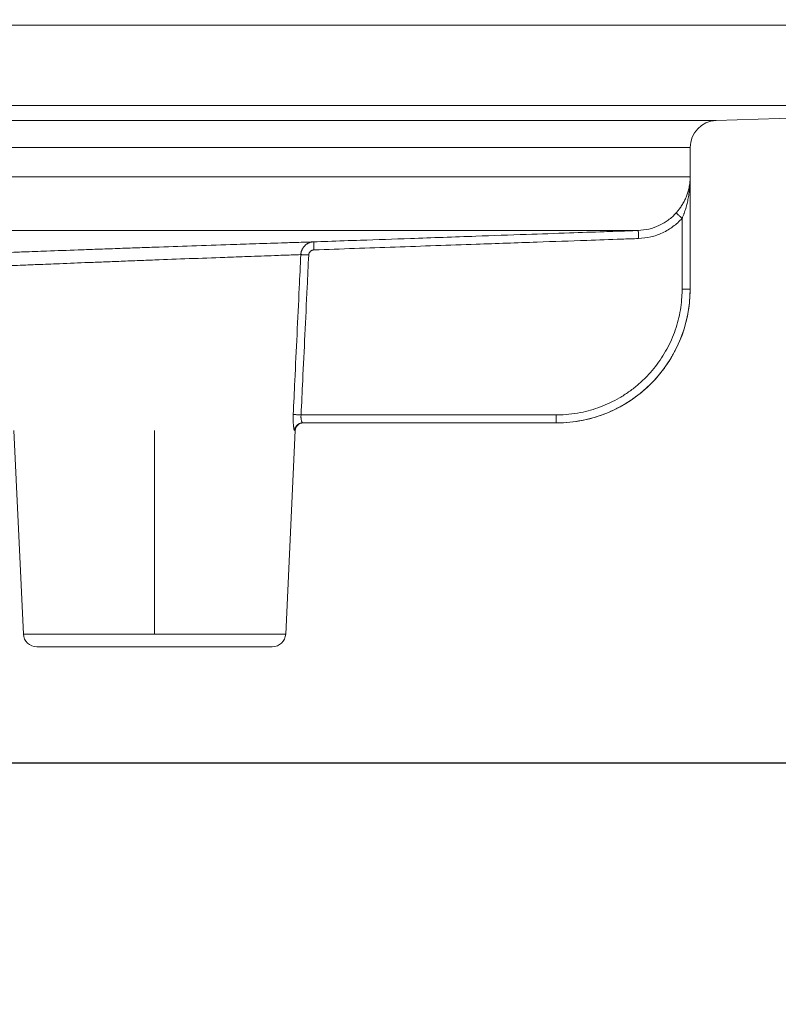
# Model space of a CAD drawing. Units: millimetres. Extents: x 2673 to 4786, y 0 to 1485.
# Drawn here: x 4066 to 4095, y 784 to 821 of the extents above; entities that cross this region are included whole.
import ezdxf

# ---------------------------------------------------------------- set-up
doc = ezdxf.new("R2010")
doc.units = ezdxf.units.MM
doc.linetypes.add('ACAD_ISO04W100', pattern=[30, 24, -3, 0, -3])
doc.linetypes.add('DOT_CENTER', pattern=[14, 12, -1, 0, -1])
for name, color, linetype, lineweight in [('вспомогательный', 140, 'Continuous', 20), ('Оси', 10, 'ACAD_ISO04W100', 13), ('Размеры', 10, 'Continuous', 13), ('штриховка', 251, 'Continuous', 0)]:
    doc.layers.add(name, color=color, linetype=linetype, lineweight=lineweight)
doc.styles.add('ГОСТ 2.304', font='isocpeui.ttf')
doc.dimstyles.new('ME10_DIM_10', dxfattribs={"dimtxt": 15, "dimasz": 10, "dimexe": 2, "dimexo": 0, "dimgap": 2, "dimtad": 4, "dimdsep": 46, "dimtxsty": 'ГОСТ 2.304', "dimcen": 0.09, "dimclrd": 1, "dimclre": 1, "dimclrt": 1, "dimadec": 0, "dimazin": 0, "dimtfac": 1, "dimtmove": 0, "dimatfit": 3, "dimfxl": 1, "dimtolj": 1, "dimtzin": 0, "dimlwd": 18, "dimarcsym": 0})

# ---------------------------------------------------------------- blocks, each defined once
blk = doc.blocks.new('HL85N-200__1', base_point=(-1294, -645.598262238238))
at = {"layer": 'вспомогательный', "linetype": 'Continuous'}
for p, q in [((-1294, -419.0692759922544), (-1074, -419.0692759922544)), ((-1294, -422.0711046251506), (-1074, -422.0711046251506)), ((-1090.034899496702, -422.6310556542984), (-1074, -422.0711046251506)), ((-1090.034899496702, -422.6310556542984), (-1277.961623871498, -422.6310556542984)), ((-1091, -423.6304464813175), (-1276.996559076129, -423.6304464813175)), ((-1091, -428.9184836871719), (-1091, -423.6304464813175)), ((-1147.001081081081, -424.7358183340915), (-1091.001352809524, -424.7358183340915)), ((-1091.001352809524, -428.9184836871719), (-1091.001352809524, -424.7358183340915)), ((-1091.301348445622, -428.9184836871719), (-1091.301348445622, -426.2793104576257)), ((-1146.207241413757, -426.7345999881297), (-1092.936842977812, -426.7345999881297)), ((-1091.001352809524, -428.9184836871719), (-1091, -428.9184836871719)), ((-1096.00142046601, -433.6184836871719), (-1105.528639553196, -433.6184836871719)), ((-1105.447257783261, -433.918483687172), (-1105.469815000784, -433.9184836871719)), ((-1096.00142046601, -433.9184836871719), (-1105.447257783261, -433.918483687172)), ((-1115.897320129856, -441.8009244827683), (-1116.253070648019, -434.2044497675123)), ((-1106.102679870143, -441.8009244827683), (-1105.746929351981, -434.2044497675124)), ((-1105.768269196808, -434.2044497675124), (-1105.746929351981, -434.2044497675124)), ((-1106.102679870143, -441.8009244827683), (-1115.897320129856, -441.8009244827683)), ((-1115.397867515324, -442.2775346166688), (-1106.602132484676, -442.2775346166688))]:
    blk.add_line(p, q, dxfattribs=at)
at = {"layer": 'вспомогательный', "linetype": 'DOT_CENTER'}
blk.add_line((-1111, -441.8009244827683), (-1111, -434.2044497675123), dxfattribs=at)
at = {"layer": 'вспомогательный', "linetype": 'Continuous'}
for centre, radius, start, end in [((-1090, -423.6304464813175), 1.000000000000003, 91.99999999997758, 180), ((-1096, -428.9184836871719), 5, 270, 0), ((-1105.447257783261, -434.218483687172), 0.3000000000000114, 90, 177.3187402517559), ((-1115.397867515324, -441.7775346166688), 0.4999999999991735, 182.6812597482609, 270), ((-1106.602132484676, -441.7775346166688), 0.5, 270, 357.318740251744)]:
    blk.add_arc(centre, radius, start, end, dxfattribs=at)
for points in [[(-1091.523746557484, -426.0779847476609), (-1091.494996125744, -426.0455370354064), (-1091.470988133575, -426.0173396798205), (-1091.443363713685, -425.9835592320461), (-1091.421151413907, -425.9552863763546), (-1091.329858086844, -425.8269469241844), (-1091.248330316721, -425.6910565112738), (-1091.177264391702, -425.5482458006283), (-1091.124800388703, -425.4197899599452), (-1091.074773843312, -425.2650665927929), (-1091.032253473264, -425.0787118991158), (-1091.018235294116, -424.9880699599283), (-1091.009319661997, -424.907367482045), (-1091.003166458998, -424.8146246343788), (-1091.001352809524, -424.7358183340915)], [(-1091.301348445622, -426.2793104576257), (-1091.282397829205, -426.236402209708), (-1091.262629562431, -426.1892724271667), (-1091.242026574812, -426.1373227924196), (-1091.226938873136, -426.0972699271268), (-1091.193011854468, -426.0000790912079), (-1091.164347946381, -425.9088206515333), (-1091.113777139321, -425.7199238712244), (-1091.072125660294, -425.5223891667702), (-1091.039326284846, -425.3143066742385), (-1091.019026364213, -425.1301478288352), (-1091.005775678202, -424.9305244400479), (-1091.001352809524, -424.7358183340915)], [(-1092.936842977812, -426.7345999881297), (-1092.540722040534, -426.6807997538125), (-1092.164048018374, -426.549697932119), (-1091.97112350234, -426.4469257944049), (-1091.819518087715, -426.3454722852512), (-1091.664339196188, -426.2185658758845), (-1091.523746557484, -426.0779847476609)], [(-1091.523746557484, -426.0779847476609), (-1091.523243105201, -426.078439353216), (-1091.521908517778, -426.0796457094216), (-1091.519708120879, -426.0816353011045), (-1091.516607240173, -426.0844396130915), (-1091.512571201323, -426.088090130209), (-1091.507565329996, -426.0926183372837), (-1091.501606318351, -426.0980092437312), (-1091.494668262645, -426.104286378006), (-1091.486790069587, -426.1114146405772), (-1091.478010645885, -426.1193589319139), (-1091.46836889825, -426.1280841524851), (-1091.457903733389, -426.1375552027599), (-1091.446713234676, -426.1476834291469), (-1091.43486261959, -426.1584098854897), (-1091.422448893101, -426.1696468347658), (-1091.409569060182, -426.1813065399529), (-1091.396320125802, -426.1933012640281), (-1091.382799094933, -426.2055432699695), (-1091.362233336796, -426.2241654924297), (-1091.34161952914, -426.2428335191005), (-1091.321232842052, -426.26129821812), (-1091.301348445622, -426.2793104576257)], [(-1092.926365105407, -427.034416934903), (-1092.471003719095, -426.9725851449076), (-1092.037678872046, -426.8217799292548), (-1091.815803821092, -426.7035819209204), (-1091.641477626518, -426.5869202545115), (-1091.463557550202, -426.4414591506641), (-1091.301348445622, -426.2793104576257)], [(-1105.057910808882, -427.1578414179498), (-1104.534572937335, -427.1395678367836), (-1103.312300082025, -427.0968891575816), (-1101.447661393816, -427.0317804281414), (-1098.997226023575, -426.9462166962597), (-1097.117410965751, -426.8805774867619), (-1095.500361071285, -426.8241133100937), (-1094.217180401155, -426.7793070673616), (-1093.338973016338, -426.7486416596715), (-1092.936842977812, -426.7345999881297)], [(-1092.926365105407, -427.034416934903), (-1092.926497283706, -427.0306259429748), (-1092.926630189715, -427.0268143613231), (-1092.926763785087, -427.022983287386), (-1092.926898031474, -427.0191338186007), (-1092.927032890527, -427.0152670524056), (-1092.9271683239, -427.0113840862385), (-1092.927304293243, -427.0074860175371), (-1092.927440760209, -427.0035739437394), (-1092.92757768645, -426.9996489622832), (-1092.927715033618, -426.9957121706062), (-1092.927852763364, -426.9917646661465), (-1092.927990837341, -426.9878075463419), (-1092.928129217202, -426.9838419086302), (-1092.928267864596, -426.9798688504493), (-1092.928406741178, -426.975889469237), (-1092.928545808599, -426.9719048624312), (-1092.92868502851, -426.9679161274698), (-1092.928824362564, -426.9639243617906), (-1092.928963772414, -426.9599306628317), (-1092.92910321971, -426.9559361280304), (-1092.929242666104, -426.951941854825), (-1092.92938207325, -426.9479489406533), (-1092.929521402798, -426.943958482953), (-1092.929660616401, -426.9399715791623), (-1092.929799675712, -426.9359893267187), (-1092.929938542381, -426.9320128230602), (-1092.93007717806, -426.9280431656246), (-1092.930215544403, -426.9240814518499), (-1092.930307544826, -426.9214474180317), (-1092.930399363873, -426.9188186781973), (-1092.930490987955, -426.9161956198614), (-1092.930582403487, -426.9135786305393), (-1092.930673596881, -426.9109680977461), (-1092.93076455455, -426.9083644089969), (-1092.930855262908, -426.9057679518066), (-1092.930945708367, -426.9031791136907), (-1092.93103587734, -426.900598282164), (-1092.931125756241, -426.8980258447417), (-1092.931215331483, -426.895462188939), (-1092.931304589478, -426.8929077022706), (-1092.931393516639, -426.8903627722521), (-1092.93148209938, -426.8878277863983), (-1092.931570324113, -426.8853031322244), (-1092.931658177253, -426.8827891972456), (-1092.93174564521, -426.8802863689768), (-1092.9318327144, -426.8777950349332), (-1092.931919371234, -426.87531558263), (-1092.932005602126, -426.8728483995822), (-1092.932091393489, -426.8703938733047), (-1092.932176731736, -426.8679523913129), (-1092.932261603279, -426.8655243411219), (-1092.932345994533, -426.8631101102467), (-1092.932429891909, -426.8607100862025), (-1092.932513281822, -426.8583246565041), (-1092.932596150683, -426.8559542086668), (-1092.932678484907, -426.853599130206), (-1092.932760270905, -426.8512598086364), (-1092.932841495092, -426.8489366314732), (-1092.93292214388, -426.8466299862316), (-1092.933002203682, -426.8443402604265), (-1092.933081660912, -426.8420678415732), (-1092.933160501981, -426.8398131171867), (-1092.933238713304, -426.8375764747822), (-1092.933316281294, -426.8353583018746), (-1092.933393192362, -426.8331589859793), (-1092.933469432923, -426.830978914611), (-1092.93354498939, -426.8288184752853), (-1092.933619848175, -426.826678055517), (-1092.933693995692, -426.8245580428212), (-1092.933767418353, -426.8224588247131), (-1092.933831265054, -426.8206334475467), (-1092.933894522015, -426.8188249813073), (-1092.933957185617, -426.8170335283681), (-1092.934019252238, -426.8152591911024), (-1092.934080718258, -426.8135020718831), (-1092.934141580057, -426.811762273084), (-1092.934201834014, -426.8100398970778), (-1092.934261476508, -426.8083350462378), (-1092.934320503919, -426.8066478229374), (-1092.934378912627, -426.8049783295494), (-1092.934436699011, -426.8033266684475), (-1092.934493859451, -426.8016929420045), (-1092.934550390326, -426.8000772525938), (-1092.934606288015, -426.7984797025887), (-1092.934661548898, -426.7969003943621), (-1092.934716169355, -426.7953394302874), (-1092.934770145765, -426.7937969127379), (-1092.934823474507, -426.7922729440866), (-1092.934876151962, -426.7907676267068), (-1092.934928174508, -426.7892810629717), (-1092.934979538525, -426.7878133552543), (-1092.935030240393, -426.7863646059282), (-1092.93508027649, -426.7849349173664), (-1092.935129643198, -426.783524391942), (-1092.935178336894, -426.7821331320284), (-1092.935226353958, -426.7807612399985), (-1092.935273690771, -426.7794088182259), (-1092.935320343711, -426.7780759690837), (-1092.935366309159, -426.7767627949448), (-1092.935411583492, -426.7754693981827), (-1092.935456163092, -426.7741958811707), (-1092.935500044337, -426.7729423462815), (-1092.935543223608, -426.7717088958889), (-1092.935585697283, -426.7704956323656), (-1092.935627461741, -426.7693026580852), (-1092.935668513364, -426.7681300754207), (-1092.935708848529, -426.7669779867453), (-1092.935748463617, -426.7658464944323), (-1092.935787355006, -426.7647357008548), (-1092.935825519078, -426.7636457083862), (-1092.93586295221, -426.7625766193992), (-1092.935899650783, -426.7615285362677), (-1092.935935611175, -426.7605015613644), (-1092.935970829767, -426.7594957970629), (-1092.936005302939, -426.7585113457359), (-1092.936039027068, -426.7575483097568), (-1092.936071998536, -426.7566067914993), (-1092.936104213721, -426.7556868933358), (-1092.936135864239, -426.7547831422968), (-1092.936166786709, -426.7539002021032), (-1092.936196983079, -426.7530380161082), (-1092.936226455298, -426.7521965276659), (-1092.936255205313, -426.7513756801299), (-1092.936283235073, -426.7505754168538), (-1092.936310546527, -426.7497956811914), (-1092.936337141622, -426.7490364164963), (-1092.936363022306, -426.7482975661223), (-1092.936388190528, -426.7475790734231), (-1092.936412648236, -426.7468808817524), (-1092.936436397378, -426.746202934464), (-1092.936459439902, -426.7455451749113), (-1092.936481777757, -426.7449075464482), (-1092.93650341289, -426.7442899924285), (-1092.93652434725, -426.7436924562057), (-1092.936544582785, -426.7431148811336), (-1092.936564121443, -426.742557210566), (-1092.936582965173, -426.7420193878565), (-1092.936601115922, -426.7415013563589), (-1092.936618575639, -426.7410030594266), (-1092.936635346272, -426.7405244404137), (-1092.936651429769, -426.7400654426735), (-1092.936666828078, -426.7396260095601), (-1092.936682196203, -426.7391874480878), (-1092.936696828127, -426.7387699054016), (-1092.936710728898, -426.7383732364644), (-1092.936723903564, -426.7379972962393), (-1092.936736357176, -426.7376419396895), (-1092.936748094782, -426.737307021778), (-1092.936759121432, -426.7369923974678), (-1092.936769442174, -426.7366979217221), (-1092.936779062058, -426.7364234495035), (-1092.936787986133, -426.7361688357756), (-1092.936796219448, -426.7359339355011), (-1092.936803767051, -426.735718603643), (-1092.936810633993, -426.7355226951647), (-1092.936816825322, -426.735346065029), (-1092.936822346088, -426.735188568199), (-1092.936827201339, -426.7350500596378), (-1092.936831396124, -426.7349303943083), (-1092.936834935493, -426.7348294271737), (-1092.936837824495, -426.7347470131969), (-1092.936840068179, -426.7346830073412), (-1092.936841671593, -426.7346372645693), (-1092.936842639788, -426.7346096398443), (-1092.936842977812, -426.7345999881297)], [(-1116.957189321235, -427.5733258835372), (-1116.483135622196, -427.5553739495965), (-1115.889265327485, -427.533076240596), (-1115.037368121801, -427.5014495872575), (-1113.854674090571, -427.4582168586451), (-1113.234099406031, -427.4358340194582), (-1112.475287301741, -427.4087357357325), (-1111.726730930473, -427.3822881486475), (-1111.006987134926, -427.357116339579), (-1109.61092823813, -427.3089845345415), (-1108.159469910068, -427.2598675256702), (-1107.221049915386, -427.228589205456), (-1106.12503289677, -427.1925128890027), (-1105.444732384116, -427.1703587664918), (-1105.057910808882, -427.1578414179498)], [(-1105.538080520317, -427.6343741908435), (-1105.535487356698, -427.6015366264865), (-1105.530751331914, -427.5689323590719), (-1105.529270925014, -427.5610294719445), (-1105.527664052603, -427.5531513292401), (-1105.52031227957, -427.5231159534997), (-1105.511136405898, -427.4936279627852), (-1105.500169516007, -427.4647798601854), (-1105.487447713028, -427.4366630813315), (-1105.444549093368, -427.364986124825), (-1105.390617639206, -427.3017660178558), (-1105.326823880656, -427.2483006193966), (-1105.300897333356, -427.2312150824832), (-1105.274009102372, -427.2158090038188), (-1105.246233025341, -427.2021164214673), (-1105.217641611393, -427.1901739197086), (-1105.169282775838, -427.1745057417207), (-1105.119630489026, -427.1638715526536), (-1105.104206903404, -427.1616298360872), (-1105.088825582142, -427.1598840215529), (-1105.073416904373, -427.1586232800418), (-1105.057910808882, -427.1578414179498)], [(-1105.057910808882, -427.1578414179498), (-1105.057910372749, -427.1578530620657), (-1105.057909124063, -427.1578862831926), (-1105.057907056126, -427.1579412716969), (-1105.05790416224, -427.1580182179444), (-1105.057900435708, -427.1581173123013), (-1105.057895869834, -427.1582387451338), (-1105.057890457919, -427.1583827068079), (-1105.057884193266, -427.1585493876897), (-1105.057877069178, -427.1587389781452), (-1105.057869078957, -427.1589516685408), (-1105.057860215906, -427.1591876492424), (-1105.057850473328, -427.1594471106162), (-1105.057839844525, -427.1597302430283), (-1105.057828322801, -427.1600372368447), (-1105.057815901456, -427.1603682824316), (-1105.057802573795, -427.160723570155), (-1105.05778833312, -427.1611032903813), (-1105.057773172733, -427.1615076334762), (-1105.057757085937, -427.1619367898061), (-1105.057740066034, -427.162390949737), (-1105.057722106328, -427.1628703036349), (-1105.057704109286, -427.1633507696345), (-1105.057685244518, -427.1638545227834), (-1105.057665509735, -427.164381636574), (-1105.057644902647, -427.1649321844988), (-1105.057623420964, -427.1655062400497), (-1105.057601062398, -427.1661038767192), (-1105.057577824658, -427.1667251679993), (-1105.057553705454, -427.1673701873827), (-1105.057528702497, -427.1680390083613), (-1105.057502813497, -427.1687317044277), (-1105.057476036165, -427.1694483490737), (-1105.05744836821, -427.1701890157918), (-1105.057419807344, -427.1709537780746), (-1105.057390351277, -427.1717427094142), (-1105.057359997718, -427.1725558833023), (-1105.057328744379, -427.1733933732319), (-1105.057296588969, -427.1742552526947), (-1105.057263529199, -427.1751415951836), (-1105.05722956278, -427.1760524741904), (-1105.057194687421, -427.1769879632074), (-1105.057158900833, -427.1779481357271), (-1105.057122200726, -427.1789330652416), (-1105.057085617439, -427.1799151084763), (-1105.057048127791, -427.1809217391536), (-1105.057009736828, -427.1819528330233), (-1105.056970449594, -427.1830082658341), (-1105.056930271134, -427.1840879133354), (-1105.056889206491, -427.1851916512766), (-1105.05684726071, -427.1863193554068), (-1105.056804438836, -427.1874709014753), (-1105.056760745912, -427.1886461652313), (-1105.056716186984, -427.1898450224241), (-1105.056670767094, -427.1910673488028), (-1105.056624491289, -427.1923130201169), (-1105.056577364612, -427.1935819121155), (-1105.056529392108, -427.1948739005478), (-1105.056480578821, -427.1961888611631), (-1105.056430929795, -427.1975266697107), (-1105.056380450074, -427.1988872019397), (-1105.056329144704, -427.2002703335995), (-1105.056277018728, -427.2016759404393), (-1105.056224077191, -427.2031038982082), (-1105.056170325137, -427.2045540826556), (-1105.056115767611, -427.2060263695307), (-1105.056060409656, -427.2075206345828), (-1105.056004256318, -427.209036753561), (-1105.05594731264, -427.2105746022149), (-1105.055889583668, -427.2121340562932), (-1105.055831074444, -427.2137149915455), (-1105.055771790014, -427.215317283721), (-1105.055711735423, -427.2169408085691), (-1105.055650915714, -427.2185854418386), (-1105.055589335931, -427.2202510592791), (-1105.05552700112, -427.2219375366397), (-1105.055463916324, -427.2236447496697), (-1105.055400086589, -427.2253725741184), (-1105.055335516957, -427.2271208857351), (-1105.055270212474, -427.2288895602688), (-1105.055204178185, -427.230678473469), (-1105.055137419132, -427.2324875010846), (-1105.055069940361, -427.2343165188652), (-1105.055001746916, -427.2361654025598), (-1105.054932843842, -427.2380340279179), (-1105.054863236183, -427.2399222706886), (-1105.054792928982, -427.2418300066209), (-1105.054721927286, -427.2437571114646), (-1105.054650236137, -427.2457034609685), (-1105.054566964887, -427.2479648835521), (-1105.054482834766, -427.2502503832774), (-1105.054397863994, -427.2525594762212), (-1105.05431207079, -427.2548916784592), (-1105.054225473376, -427.257246506068), (-1105.054138089972, -427.2596234751239), (-1105.054049938799, -427.2620221017033), (-1105.053961038077, -427.2644419018825), (-1105.053871406027, -427.2668823917376), (-1105.053781060868, -427.2693430873451), (-1105.053690020822, -427.2718235047814), (-1105.05359830411, -427.2743231601223), (-1105.05350592895, -427.2768415694447), (-1105.053412913566, -427.2793782488246), (-1105.053319276175, -427.2819327143383), (-1105.053225035, -427.2845044820622), (-1105.05313020826, -427.2870930680726), (-1105.053034814176, -427.2896979884459), (-1105.052938870969, -427.2923187592581), (-1105.052842396859, -427.2949548965859), (-1105.052745410067, -427.2976059165052), (-1105.052647928812, -427.3002713350927), (-1105.052549971316, -427.3029506684244), (-1105.052451555799, -427.3056434325767), (-1105.052352700482, -427.3083491436261), (-1105.052253423584, -427.3110673176486), (-1105.052153743327, -427.3137974707206), (-1105.052053677932, -427.3165391189187), (-1105.051953245617, -427.3192917783188), (-1105.051852464605, -427.3220549649974), (-1105.051751353115, -427.3248281950308), (-1105.051649929368, -427.3276109844952), (-1105.051548211585, -427.3304028494672), (-1105.051446217986, -427.3332033060227), (-1105.051343966791, -427.3360118702383), (-1105.051241476221, -427.33882805819), (-1105.051138764496, -427.3416513859545), (-1105.051035849838, -427.3444813696079), (-1105.050932750466, -427.3473175252267), (-1105.050777735579, -427.3515839031542), (-1105.050622480796, -427.3558593915889), (-1105.05046703614, -427.3601426200907), (-1105.050311451636, -427.3644322182196), (-1105.050155777307, -427.3687268155359), (-1105.050000063177, -427.3730250415992), (-1105.04984435927, -427.3773255259699), (-1105.049688715609, -427.3816268982077), (-1105.049533182219, -427.385927787873), (-1105.049377809122, -427.3902268245255), (-1105.049222646344, -427.3945226377253), (-1105.049067743907, -427.3988138570327), (-1105.048913151835, -427.4030991120074), (-1105.048758920153, -427.4073770322096), (-1105.048605098883, -427.4116462471991), (-1105.04845173805, -427.4159053865361), (-1105.048298887677, -427.4201530797807), (-1105.048146597788, -427.4243879564929), (-1105.047994918407, -427.4286086462325), (-1105.047843899558, -427.4328137785596), (-1105.047693591264, -427.4370019830346), (-1105.04754404355, -427.4411718892172), (-1105.047395306438, -427.4453221266672), (-1105.047247429953, -427.449451324945), (-1105.047100464118, -427.4535581136105), (-1105.046954458958, -427.4576411222238)], [(-1105.046954458958, -427.4576411222238), (-1102.0168560251, -427.3518378858024), (-1098.986757615172, -427.2460339640688), (-1096.71530983912, -427.1667197328779), (-1094.862805187507, -427.1020338853183), (-1093.557178622284, -427.0564438198426), (-1092.926365105407, -427.034416934903)], [(-1105.243737423684, -427.6484558676451), (-1105.242666714384, -427.6352885419195), (-1105.240718820168, -427.6222270409701), (-1105.240110990577, -427.6190647481637), (-1105.239451339889, -427.6159117676082), (-1105.236436316827, -427.6038939823148), (-1105.232677133024, -427.5920994243796), (-1105.228185463534, -427.5805586072972), (-1105.222972983413, -427.569302044562), (-1105.205402036088, -427.5406005741387), (-1105.183339997307, -427.5153014924829), (-1105.157276461978, -427.4939150189737), (-1105.146686169309, -427.4870776767002), (-1105.135697515664, -427.480906998916), (-1105.124345666539, -427.4754203552279), (-1105.11266578743, -427.4706351152428), (-1105.092915738532, -427.4643551248878), (-1105.072639716524, -427.460087271385), (-1105.066284007748, -427.459183896766), (-1105.059865784808, -427.4584762034413), (-1105.053413213335, -427.4579625067983), (-1105.046954458958, -427.4576411222238)], [(-1116.442168172967, -428.0493631518022), (-1116.012036778696, -428.0316047029952), (-1115.45869991866, -428.0089556607002), (-1114.682084270121, -427.9775265724438), (-1113.602573753435, -427.9345096499514), (-1112.986316292866, -427.9102886953526), (-1112.337323203718, -427.8850340458067), (-1111.651358320274, -427.8586158812427), (-1110.990436307852, -427.8334211517143), (-1109.710021002583, -427.7853064127132), (-1108.37807334815, -427.7361835788003), (-1107.517491669978, -427.7049240041626), (-1106.521348478024, -427.6691901685057), (-1105.898887186476, -427.6470982789612), (-1105.538080520317, -427.6343741908435)], [(-1105.822432647804, -433.6044534178892), (-1105.762332305717, -432.3434290701842), (-1105.680200576653, -430.6194277976111), (-1105.597346898417, -428.8794707311497), (-1105.538080520317, -427.6343741908435)], [(-1105.243737423684, -427.6484558676451), (-1105.292570439873, -427.6461238960582), (-1105.342232359129, -427.6437501247251), (-1105.390435904511, -427.6414442107227), (-1105.434733220076, -427.6393237836166), (-1105.472886503401, -427.637496536677), (-1105.503259052535, -427.6360415048868), (-1105.524986956483, -427.6350007121615), (-1105.538080520317, -427.6343741908435)], [(-1105.528639553196, -433.6184836871719), (-1105.467150473356, -432.3309634050536), (-1105.386121225717, -430.6334617171348), (-1105.30123770145, -428.8542472287536), (-1105.243737423684, -427.6484558676451)], [(-1091.301348445622, -428.9184836871719), (-1091.301393162584, -428.9389870921186), (-1091.301527325501, -428.9594901073734), (-1091.302936863714, -429.0406656868834), (-1091.305750005005, -429.1218421961276), (-1091.338489295261, -429.5081780894994), (-1091.402892790925, -429.890179100449), (-1091.498631428941, -430.2658936356752), (-1091.625013721653, -430.6324419773584), (-1091.781033988813, -430.9870306825129), (-1091.965895063164, -431.3278482123911), (-1092.17821886958, -431.6522689356044), (-1092.416347707085, -431.9578342751653), (-1092.67906493215, -432.2429832111315), (-1092.976854130651, -432.5160223923568), (-1093.296385394695, -432.7620514992608), (-1093.635830645425, -432.9797841510682), (-1093.993361803985, -433.1679339670036), (-1094.350460868352, -433.3189857948429), (-1094.718478779207, -433.4400003596767), (-1095.095535359995, -433.5303594874447), (-1095.526040765298, -433.5943816091938), (-1095.960309721989, -433.6183039047612), (-1095.980864897743, -433.6184387446508), (-1096.00142046601, -433.6184836871719)], [(-1091.001352809524, -428.9184836871719), (-1091.001400380863, -428.9402958226266), (-1091.001543107306, -428.9621075424081), (-1091.003042613363, -429.0484645404592), (-1091.006035311746, -429.1348225264865), (-1091.040864286756, -429.5458181538485), (-1091.109378531039, -429.9522022141693), (-1091.211227974813, -430.3518985260032), (-1091.345676997026, -430.7418435664032), (-1091.511655727803, -431.1190655975761), (-1091.70831611208, -431.481637437405), (-1091.934192119132, -431.8267658660601), (-1092.187520239994, -432.1518353808153), (-1092.46700616236, -432.4551853084055), (-1092.783802617891, -432.7456525125116), (-1093.12372888968, -433.0073856022332), (-1093.48484021903, -433.2390160864948), (-1093.865191847245, -433.439175474221), (-1094.245083784328, -433.5998689123815), (-1094.636591470144, -433.7286078080757), (-1095.037714744672, -433.824734538526), (-1095.495698353375, -433.8928431801502), (-1095.957685711123, -433.9182924300762), (-1095.978842654692, -433.9184327455461), (-1096, -433.9184836871719)], [(-1091.001352809524, -428.9184836871719), (-1091.001592497954, -428.9184836871719), (-1091.002229862408, -428.9184836871719), (-1091.00327518903, -428.9184836871719), (-1091.004738763965, -428.9184836871719), (-1091.006630873358, -428.9184836871719), (-1091.008961803353, -428.9184836871719), (-1091.011741840095, -428.9184836871718), (-1091.014981269729, -428.918483687172), (-1091.018690378399, -428.9184836871719), (-1091.022879452251, -428.9184836871719), (-1091.027521135772, -428.9184836871719), (-1091.032648413972, -428.9184836871719), (-1091.038249963764, -428.9184836871719), (-1091.044314462063, -428.9184836871719), (-1091.050830585782, -428.9184836871719), (-1091.057787011834, -428.9184836871719), (-1091.065172417133, -428.9184836871718), (-1091.072975478593, -428.9184836871719), (-1091.081184873127, -428.9184836871718), (-1091.089789277649, -428.9184836871719), (-1091.101030348395, -428.9184836871719), (-1091.112794394066, -428.9184836871719), (-1091.125025858555, -428.9184836871719), (-1091.137669185757, -428.9184836871719), (-1091.150668819565, -428.918483687172), (-1091.163969203874, -428.9184836871718), (-1091.177514782578, -428.918483687172), (-1091.19124999957, -428.9184836871719), (-1091.209756385323, -428.9184836871719), (-1091.228347631773, -428.9184836871719), (-1091.246913099974, -428.9184836871719), (-1091.26534215098, -428.9184836871719), (-1091.283524145845, -428.9184836871719), (-1091.301348445622, -428.9184836871719)], [(-1105.768269196808, -434.2044497675124), (-1105.77349383053, -434.2015262091776), (-1105.779032364864, -434.1926927660658), (-1105.781705006906, -434.186530204271), (-1105.784725102215, -434.1781564321952), (-1105.787906504053, -434.1677498706601), (-1105.790499640353, -434.1580658049747), (-1105.795935421361, -434.1341558265875), (-1105.80183169293, -434.1021876083244), (-1105.807866893047, -434.0615662035266), (-1105.812029851204, -434.0273552726858), (-1105.817592361698, -433.9693829452042), (-1105.821988174198, -433.9043642344374), (-1105.824893763809, -433.8328437675021), (-1105.825848507527, -433.7235184930536), (-1105.822432647804, -433.6044534178892)], [(-1105.822432647804, -433.6044534178892), (-1105.808994572249, -433.6050948593353), (-1105.787046108661, -433.6061428900065), (-1105.756602493041, -433.607596758962), (-1105.718528608225, -433.6094151151466), (-1105.674436987567, -433.6115208947359), (-1105.626520418095, -433.6138093185788), (-1105.577174401086, -433.6161659304114), (-1105.528639553196, -433.6184836871719)], [(-1105.469815000784, -433.9184836871719), (-1105.47586672001, -433.916742881889), (-1105.481223513442, -433.9126050580389), (-1105.486410613627, -433.9065406732611), (-1105.493437442061, -433.895289460969), (-1105.49957259417, -433.8825880503724), (-1105.505562463032, -433.8673514338255), (-1105.512089232734, -433.8468995992487), (-1105.516537605711, -433.8299406165601), (-1105.525158735463, -433.7850721312021), (-1105.530644609534, -433.7326810438542), (-1105.531920075417, -433.7006777311271), (-1105.531538835154, -433.6624017628895), (-1105.528639553196, -433.6184836871719)], [(-1096.00142046601, -433.6184836871719), (-1096.00142046601, -433.6746933501998), (-1096.00142046601, -433.7289121000404), (-1096.00142046601, -433.7831864986379), (-1096.00142046601, -433.8306157215278), (-1096.00142046601, -433.8692285237827), (-1096.00142046601, -433.8974201774906), (-1096.00142046601, -433.9079519323312), (-1096.00142046601, -433.9184836871719)], [(-1105.469815000784, -433.9184836871719), (-1105.482813087122, -433.9187677847539), (-1105.496001686758, -433.9196381554851), (-1105.509345400979, -433.9211210949206), (-1105.522805391176, -433.9232396111186), (-1105.536339693041, -433.9260145263441), (-1105.549903461761, -433.929462225358), (-1105.563449192123, -433.9335962103322), (-1105.576927399859, -433.9384245029235), (-1105.590286650644, -433.94395166383), (-1105.603474747991, -433.9501759641847), (-1105.616438467231, -433.9570918397204), (-1105.629125276724, -433.964686981008), (-1105.641482681255, -433.9729451451214), (-1105.653460448048, -433.9818433307268), (-1105.665009489476, -433.991354824493), (-1105.676084508242, -434.0014466213307), (-1105.686642390852, -434.0120825473331), (-1105.696645137339, -434.0232210571299), (-1105.706057789527, -434.0348182579618), (-1105.714851479252, -434.0468261700499), (-1105.723000970343, -434.0591954825713), (-1105.730487650919, -434.0718743079137), (-1105.737296814903, -434.0848105298471), (-1105.74342043908, -434.0979510289364), (-1105.748854359926, -434.1112435309321), (-1105.753600709999, -434.1246362375556), (-1105.757665153625, -434.1380791396261), (-1105.761058901989, -434.1515239605577), (-1105.763796156942, -434.1649249540318), (-1105.765895670851, -434.1782390576664), (-1105.767378516019, -434.1914262401178), (-1105.768269196808, -434.2044497675124)], [(-1096, -433.9184836871719), (-1096.000710232967, -433.918483661957), (-1096.00142046601, -433.9184836871719)]]:
    blk.add_spline(points, degree=3, dxfattribs=at)
blk = doc.blocks.new('*D59')
at = {"layer": 'Defpoints', "color": 0, "linetype": 'ByBlock', "transparency": 16777216}
for p in [(4108.512841343683, 820.8110514324948), (4139.172061307735, 820.8110514324948), (4053.512841343683, 594.282065186511)]:
    blk.add_point(p, dxfattribs=at)
at = {"layer": 'Оси', "color": 1, "linetype": 'ByBlock', "lineweight": -2, "transparency": 16777216}
for p, q in [((4108.512841343683, 820.8110514324948), (4141.172061307735, 820.8110514324948)), ((4053.512841343683, 594.282065186511), (4141.172061307735, 594.282065186511))]:
    blk.add_line(p, q, dxfattribs=at)
at = {"layer": 'Оси', "color": 1, "linetype": 'ByBlock', "lineweight": 18, "transparency": 16777216}
for p, q in [((4139.172061307735, 810.8110514324948), (4139.172061307735, 726.0806492185936)), ((4139.172061307735, 604.282065186511), (4139.172061307735, 689.0124674004119))]:
    blk.add_line(p, q, dxfattribs=at)
at = {"layer": 'Оси', "color": 1, "linetype": 'ByBlock', "transparency": 16777216}
for points in [[(4137.505394641068, 810.8110514324948), (4140.838727974402, 810.8110514324948), (4139.172061307735, 820.8110514324948)], [(4137.505394641068, 604.282065186511), (4140.838727974402, 604.282065186511), (4139.172061307735, 594.282065186511)]]:
    blk.add_solid(points, dxfattribs=at)
at = {"layer": 'Оси', "color": 1, "linetype": 'ByBlock', "transparency": 16777216, "insert": (4139.172061307734, 707.5465583095015), "char_height": 15, "attachment_point": 5, "rotation": 270.00000000000006, "style": 'ГОСТ 2.304'}
blk.add_mtext('\\A1;227', dxfattribs=at)
blk = doc.blocks.new('*D60')
at = {"layer": 'Defpoints', "color": 0, "linetype": 'ByBlock', "transparency": 16777216}
for p in [(4108.512841343683, 820.8110514324948), (4122.108222276725, 820.8110514324948), (4056.09999708643, 793.2691422853976)]:
    blk.add_point(p, dxfattribs=at)
at = {"layer": 'Оси', "color": 1, "linetype": 'ByBlock', "lineweight": -2, "transparency": 16777216}
for p, q in [((4108.512841343683, 820.8110514324948), (4124.108222276725, 820.8110514324948)), ((4056.09999708643, 793.2691422853976), (4124.108222276725, 793.2691422853976))]:
    blk.add_line(p, q, dxfattribs=at)
at = {"layer": 'Оси', "color": 1, "linetype": 'ByBlock', "lineweight": 18, "transparency": 16777216}
for p, q in [((4122.108222276725, 810.8110514324948), (4122.108222276725, 803.2691422853976)), ((4122.108222276725, 793.2691422853976), (4122.108222276725, 762.8681211744022))]:
    blk.add_line(p, q, dxfattribs=at)
at = {"layer": 'Оси', "color": 1, "linetype": 'ByBlock', "transparency": 16777216}
for points in [[(4120.441555610058, 810.8110514324948), (4123.774888943391, 810.8110514324948), (4122.108222276725, 820.8110514324948)], [(4120.441555610058, 803.2691422853976), (4123.774888943391, 803.2691422853976), (4122.108222276725, 793.2691422853976)]]:
    blk.add_solid(points, dxfattribs=at)
at = {"layer": 'Оси', "color": 1, "linetype": 'ByBlock', "transparency": 16777216, "insert": (4109.34685864036, 762.8681211744009), "char_height": 15, "attachment_point": 5, "rotation": 270.00000000000006, "style": 'ГОСТ 2.304'}
blk.add_mtext('\\A1;28', dxfattribs=at)
blk = doc.blocks.new('*D61')
at = {"layer": 'Defpoints', "color": 0, "transparency": 16777216}
for p in [(3891.012841343681, 886.2343408070132), (3891.012841343681, 821.2240542809149), (4108.512841343681, 820.8110514324943)]:
    blk.add_point(p, dxfattribs=at)
at = {"layer": 'Размеры', "color": 1, "lineweight": -2, "transparency": 16777216}
for p, q in [((3891.012841343681, 821.2240542809149), (3891.012841343681, 888.2343408070132)), ((4108.512841343681, 820.8110514324943), (4108.512841343681, 888.2343408070132))]:
    blk.add_line(p, q, dxfattribs=at)
at = {"layer": 'Размеры', "color": 1, "lineweight": 18, "transparency": 16777216}
for p, q in [((3901.012841343681, 886.2343408070132), (3972.979461120169, 886.2343408070132)), ((4098.512841343681, 886.2343408070132), (4024.161279302138, 886.2343408070132))]:
    blk.add_line(p, q, dxfattribs=at)
at = {"layer": 'Размеры', "color": 1, "transparency": 16777216}
for points in [[(3901.012841343681, 887.9010074736798), (3901.012841343681, 884.5676741403465), (3891.012841343681, 886.2343408070132)], [(4098.512841343681, 887.9010074736798), (4098.512841343681, 884.5676741403465), (4108.512841343681, 886.2343408070132)]]:
    blk.add_solid(points, dxfattribs=at)
at = {"layer": 'Размеры', "color": 1, "transparency": 16777216, "insert": (3998.570370211153, 886.2343408070132), "char_height": 15, "attachment_point": 5, "rotation": 0.00013888888889, "style": 'ГОСТ 2.304'}
blk.add_mtext('\\A1;Ø220\\P', dxfattribs=at)

msp = doc.modelspace()

# ---------------------------------------------------------------- hatches: boundary and pattern name
at = {"layer": 'штриховка'}
h = msp.add_hatch(dxfattribs=at)
h.set_pattern_fill('ANSI37', color=256, scale=3)
h.set_pattern_definition([(45, (0, 0), (-6.735192090801865, 6.735192090801865), []), (135, (0, 0), (-6.735192090801865, -6.735192090801863), [])])
h.paths.add_polyline_path([(4048.769614668421, 872.844544247577), (4085.506357092664, 872.844544247577), (4085.506357092664, 899.094544247577), (4048.769614668421, 899.094544247577)], flags=9)
h.paths.add_polyline_path([(4048.769614668421, 771.652955523142), (4084.697644971452, 771.652955523142), (4084.697644971452, 797.902955523142), (4048.769614668421, 797.902955523142)], flags=9)
h.paths.add_polyline_path([(4165.606622045505, 175.1590325071247), (4708.833894772778, 175.1590325071247), (4708.833894772778, 206.6590325071247), (4165.606622045505, 206.6590325071247)], flags=9)
h.paths.add_polyline_path([(4211.940140632796, 196.217663321022), (4680.57650426916, 196.217663321022), (4680.57650426916, 227.717663321022), (4211.940140632796, 227.717663321022)], flags=9)
h.paths.add_polyline_path([(4242.056984084405, 217.5497998677383), (4639.591074993496, 217.5497998677383), (4639.591074993496, 246.7997998677383), (4242.056984084405, 246.7997998677383)], flags=9)
h.paths.add_polyline_path([(3826.535207365548, 125.2427696283848), (3920.435207365547, 125.2427696283848), (3920.435207365547, 146.6927696283848), (3826.535207365548, 146.6927696283848)], flags=9)
h.paths.add_polyline_path([(3832.234847869259, 179.9999920284972), (3863.628787263198, 179.9999920284972), (3863.628787263198, 194.9999920284972), (3832.234847869259, 194.9999920284972)], flags=9)
h.paths.add_polyline_path([(4032.560605444998, 179.9999920284972), (4088.303029687422, 179.9999920284972), (4088.303029687422, 194.9999920284972), (4032.560605444998, 194.9999920284972)], flags=9)
h.paths.add_polyline_path([(3973.683711505604, 179.9905223315275), (4022.179923626816, 179.9905223315275), (4022.179923626816, 195.0018859678912), (3973.683711505604, 195.0018859678912)], flags=9)
h.paths.add_polyline_path([(3929.723484232877, 179.9999920284972), (3966.140150899543, 179.9999920284972), (3966.140150899543, 194.9999920284972), (3929.723484232877, 194.9999920284972)], flags=9)
h.paths.add_polyline_path([(3872.935605444998, 176.2499920284972), (3922.928029687422, 176.2499920284972), (3922.928029687422, 195.7499920284972), (3872.935605444998, 195.7499920284972)], flags=9)
h.paths.add_polyline_path([(4102.458332717725, 178.1249920284972), (4143.405302414695, 178.1249920284972), (4143.405302414695, 195.3749920284972), (4102.458332717725, 195.3749920284972)], flags=9)
h.paths.add_polyline_path([(4502.751893323804, 153.1249920285336), (4568.111741808652, 153.1249920285336), (4568.111741808652, 171.8749920285336), (4502.751893323804, 171.8749920285336)], flags=9)
h.paths.add_polyline_path([(4587.671400899561, 153.1249920284972), (4633.192234232894, 153.1249920284972), (4633.192234232894, 171.8749920284972), (4587.671400899561, 171.8749920284972)], flags=9)
h.paths.add_polyline_path([(4666.184658475319, 153.1249920284972), (4729.678976657137, 153.1249920284972), (4729.678976657137, 171.8749920284972), (4666.184658475319, 171.8749920284972)], flags=9)

# ---------------------------------------------------------------- block references
msp.add_blockref('HL85N-200__1', (3888.512841343681, 594.2820651865107))

# ---------------------------------------------------------------- dimensions: what is measured, and where the dimension line sits
at = {"layer": 'Оси', "linetype": 'ByBlock'}
dim = msp.add_linear_dim(base=(4139.172061307735, 820.8110514324948), p1=(4053.512841343681, 594.2820651865107), p2=(4108.512841343681, 820.8110514324943), angle=90, text='227', dimstyle='ME10_DIM_10', dxfattribs=at)
dim.commit()
dim.dimension.update_dxf_attribs({"geometry": '*D59', "text_midpoint": (4139.172061307734, 707.5465583095015), "text_rotation": 270.0000000000001})
dim = msp.add_linear_dim(base=(4122.108222276725, 820.8110514324948), p1=(4056.099997086429, 793.2691422853972), p2=(4108.512841343681, 820.8110514324943), angle=90, text='28', dimstyle='ME10_DIM_10', dxfattribs=at)
dim.commit()
dim.dimension.update_dxf_attribs({"geometry": '*D60', "text_midpoint": (4109.34685864036, 762.8681211744009), "dimtype": 160, "text_rotation": 270.0000000000001})
at = {"layer": 'Размеры'}
dim = msp.add_linear_dim(base=(3891.012841343681, 886.2343408070132), p1=(4108.512841343681, 820.8110514324943), p2=(3891.012841343681, 821.2240542809149), text='Ø220\\P', dimstyle='ME10_DIM_10', dxfattribs=at)
dim.commit()
dim.dimension.update_dxf_attribs({"geometry": '*D61', "text_midpoint": (3998.570370211153, 886.2343408070132), "dimtype": 160, "text_rotation": 0.00013888888889})

doc.saveas('drawing.dxf')
